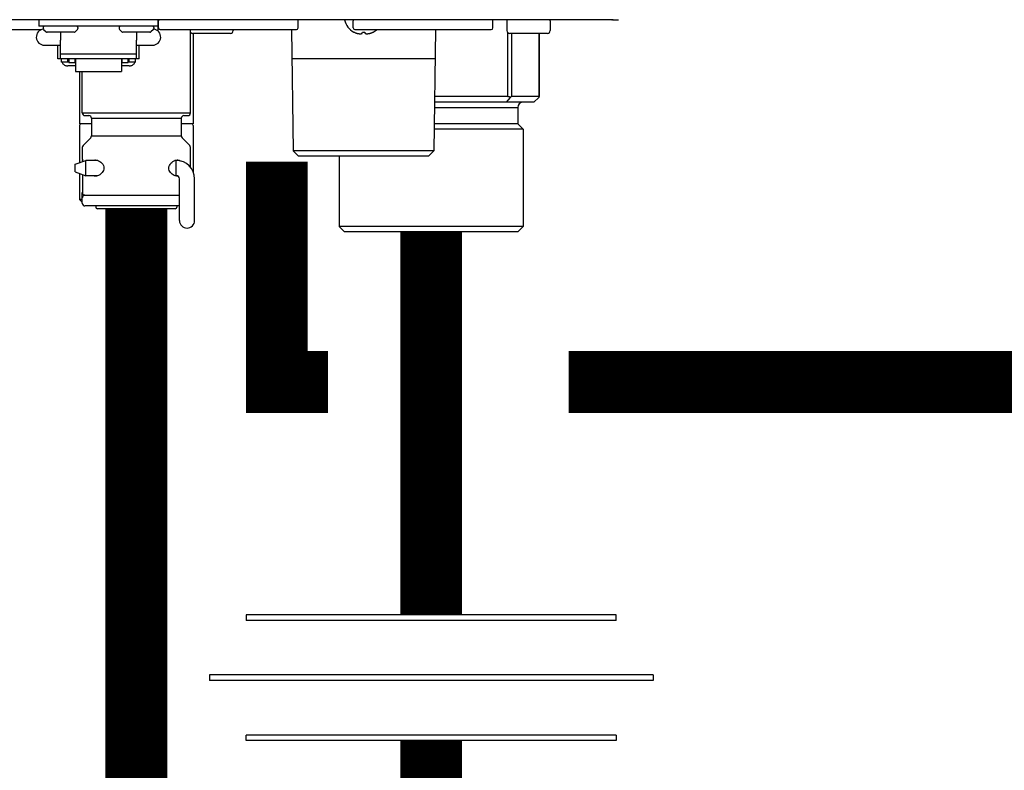
# Model space of a CAD drawing. Units: inches. Extents: x -124 to 113, y -38 to 126.
# Drawn here: x 75 to 83, y 29 to 34 of the extents above; entities that cross this region are included whole.
import ezdxf

# ---------------------------------------------------------------- set-up
doc = ezdxf.new("R2010")
doc.units = ezdxf.units.IN
doc.header["$MEASUREMENT"] = 0

# ---------------------------------------------------------------- blocks, each defined once
blk = doc.blocks.new('Union')
at = {"color": 2}
for p, q in [((-0.06719, 0.04567), (0.06719, 0.04567)), ((-0.06719, 0.04366), (-0.06719, 0.04567)), ((-0.06719, 0.04366), (0.06719, 0.04366)), ((0.06719, 0.04567), (0.06719, 0.04366)), ((-0.08062, 0.02384), (0.08062, 0.02384)), ((-0.08062, 0.02384), (-0.08062, 0.02183)), ((-0.08062, 0.02183), (0.08062, 0.02183)), ((0.08062, 0.02384), (0.08062, 0.02183)), ((-0.06719, 0.00202), (0.06719, 0.00202)), ((-0.06719, 0.00202), (-0.06719, 0)), ((-0.06719, 0), (0.06719, 0)), ((0.06719, 0), (0.06719, 0.00202))]:
    blk.add_line(p, q, dxfattribs=at)
blk = doc.blocks.new('NHB-H (55-80-110-150)')
at = {"linetype": 'Continuous'}
for p, q in [((1.3231, 1.5413), (-14.8033, 1.5413)), ((1.3171, 1.5413), (1.3172, 1.5413))]:
    blk.add_line(p, q, dxfattribs=at)
at = {"color": 9, "linetype": 'Continuous'}
for p, q in [((-2.8506, 1.5413), (-2.8506, 1.4941)), ((-1.9856, 1.5413), (-1.9856, 1.4626)), ((-1.9856, 1.5334), (-1.9816, 1.5334)), ((-1.9816, 1.4823), (-1.9816, 1.5334)), ((-0.9672, 1.4823), (-0.9672, 1.5334)), ((-0.5662, 1.4823), (-0.5662, 1.5334)), ((0.4482, 1.4823), (0.4482, 1.5334)), ((0.5505, 1.5334), (0.5505, 1.4626)), ((0.865, 1.5334), (0.865, 1.4626)), ((-3.7785, 1.4705), (-2.8324, 1.4705)), ((-1.9856, 1.4941), (-2.8506, 1.4941)), ((-2.8466, 1.4705), (-2.8466, 1.4626)), ((-2.8191, 1.4862), (-2.8191, 1.4777)), ((-2.8168, 1.4721), (-2.7978, 1.4531)), ((-2.5943, 1.4508), (-2.7923, 1.4508)), ((-2.6933, 1.4508), (-2.6933, 1.3931)), ((-2.5698, 1.4721), (-2.5888, 1.4531)), ((-2.5675, 1.4862), (-2.5675, 1.4777)), ((-2.2687, 1.4862), (-2.2687, 1.4777)), ((-2.2664, 1.4721), (-2.2474, 1.4531)), ((-2.0439, 1.4508), (-2.2418, 1.4508)), ((-2.1428, 1.4508), (-2.1428, 1.3931)), ((-2.0193, 1.4721), (-2.0383, 1.4531)), ((-2.017, 1.4862), (-2.017, 1.4777)), ((-1.9856, 1.4626), (-1.9897, 1.4626)), ((-1.9698, 1.4705), (-0.979, 1.4705)), ((-1.7497, 0.865), (-1.7497, 1.4705)), ((-1.4587, 1.443), (-1.7339, 1.443)), ((-1.73, 1.443), (-1.73, 0.7864)), ((-1.439, 1.4705), (-1.439, 1.4626)), ((-1.0145, 1.4705), (-1.0031, 0.5898)), ((-0.562, 1.452), (-0.5615, 1.452)), ((-0.5574, 1.4501), (-0.5565, 1.4497)), ((-0.5554, 1.4493), (-0.5565, 1.4497)), ((-0.5554, 1.4493), (-0.5544, 1.4488)), ((-0.5544, 1.4705), (0.4364, 1.4705)), ((-0.5544, 1.4488), (-0.5534, 1.4484)), ((-0.5534, 1.4484), (-0.5524, 1.448)), ((-0.5524, 1.448), (-0.5514, 1.4476)), ((-0.5514, 1.4476), (-0.5503, 1.4472)), ((-0.5503, 1.4472), (-0.5494, 1.4469)), ((-0.5452, 1.4454), (-0.5431, 1.4448)), ((-0.5431, 1.4448), (-0.5426, 1.4446)), ((-0.5426, 1.4446), (-0.5421, 1.4445)), ((-0.5421, 1.4445), (-0.541, 1.4442)), ((-0.541, 1.4442), (-0.5405, 1.444)), ((-0.5405, 1.444), (-0.54, 1.4439)), ((-0.54, 1.4439), (-0.5394, 1.4437)), ((-0.5026, 1.4429), (-0.5023, 1.4431)), ((-0.501, 1.4454), (-0.5003, 1.452)), ((-0.5003, 1.452), (-0.4826, 1.452)), ((-0.4826, 1.452), (-0.4819, 1.4454)), ((-0.4806, 1.4431), (-0.4804, 1.4429)), ((-0.444, 1.4436), (-0.443, 1.4439)), ((-0.443, 1.4439), (-0.4425, 1.444)), ((-0.4425, 1.444), (-0.4419, 1.4442)), ((-0.4419, 1.4442), (-0.4414, 1.4443)), ((-0.4414, 1.4443), (-0.4409, 1.4445)), ((-0.4409, 1.4445), (-0.4403, 1.4446)), ((-0.4403, 1.4446), (-0.4398, 1.4448)), ((-0.4398, 1.4448), (-0.4377, 1.4454)), ((-0.4336, 1.4469), (-0.4315, 1.4476)), ((-0.4315, 1.4476), (-0.4295, 1.4484)), ((-0.4295, 1.4484), (-0.4275, 1.4493)), ((-0.4275, 1.4493), (-0.4255, 1.4501)), ((-0.4215, 1.452), (-0.4209, 1.452)), ((0.0315, 1.4705), (0.0202, 0.5898)), ((0.5558, 1.4493), (0.5558, 0.983)), ((0.8453, 1.443), (0.5701, 1.443)), ((0.5836, 1.443), (0.5836, 0.983)), ((0.7835, 1.443), (0.7835, 0.983)), ((0.7849, 1.443), (0.7849, 0.983)), ((-2.6933, 1.2582), (-2.6933, 1.3931)), ((-2.1428, 1.2582), (-2.1428, 1.3931)), ((-2.8112, 1.3565), (-2.6933, 1.3565)), ((-2.713, 1.2582), (-2.713, 1.3565)), ((-2.1428, 1.2923), (-2.6933, 1.2923)), ((-2.1428, 1.3565), (-2.0249, 1.3565)), ((-2.1232, 1.2582), (-2.1232, 1.3565)), ((-2.6933, 1.2582), (-2.713, 1.2582)), ((-2.1428, 1.2589), (-2.6933, 1.2589)), ((-2.6874, 1.2346), (-2.6874, 1.2589)), ((-2.6402, 1.2346), (-2.6874, 1.2346)), ((-2.6402, 1.2346), (-2.6402, 1.2589)), ((-2.6343, 1.2502), (-2.6402, 1.2502)), ((-2.6343, 1.2589), (-2.6343, 1.2287)), ((-2.5871, 1.2287), (-2.6343, 1.2287)), ((-2.5871, 1.2287), (-2.5871, 1.2589)), ((-2.5852, 1.2502), (-2.5871, 1.2502)), ((-2.5852, 1.2589), (-2.5852, 1.1656)), ((-2.251, 1.2589), (-2.251, 1.1656)), ((-2.251, 1.2502), (-2.249, 1.2502)), ((-2.249, 1.2589), (-2.249, 1.2287)), ((-2.2018, 1.2287), (-2.249, 1.2287)), ((-2.2018, 1.2287), (-2.2018, 1.2589)), ((-2.2018, 1.2502), (-2.1959, 1.2502)), ((-2.1959, 1.2346), (-2.1959, 1.2589)), ((-2.1487, 1.2346), (-2.1959, 1.2346)), ((-2.1487, 1.2346), (-2.1487, 1.2589)), ((-2.1232, 1.2582), (-2.1428, 1.2582)), ((0.0288, 1.2582), (-1.0117, 1.2582)), ((-2.5852, 1.2061), (-2.6402, 1.2061)), ((-2.5852, 1.1656), (-2.251, 1.1656)), ((-2.5557, 1.1656), (-2.5557, 0.7864)), ((-2.536, 0.865), (-2.536, 1.1656)), ((-2.1959, 1.2061), (-2.251, 1.2061)), ((0.7456, 0.9436), (0.0247, 0.9436)), ((0.5558, 0.983), (0.0252, 0.983)), ((0.5734, 0.9777), (0.5456, 0.9436)), ((0.7835, 0.983), (0.5836, 0.983)), ((0.7835, 0.9777), (0.7456, 0.9436)), ((-2.536, 0.865), (-1.7497, 0.865)), ((0.0242, 0.9043), (0.6291, 0.9043)), ((0.6291, 0.9043), (0.6291, 0.7864)), ((-2.5164, 0.8453), (-2.4888, 0.8453)), ((-2.4692, 0.8257), (-1.8165, 0.8257)), ((-2.4692, 0.8257), (-2.4692, 0.6976)), ((-1.8165, 0.8257), (-1.8165, 0.6976)), ((-1.7968, 0.8453), (-1.7693, 0.8453)), ((-2.4692, 0.7864), (-2.5557, 0.7864)), ((-2.5557, 0.7746), (-2.5557, 0.503)), ((-1.73, 0.7864), (-1.8165, 0.7864)), ((-1.73, 0.7746), (-1.73, 0.4365)), ((0.6684, 0.747), (0.0222, 0.747)), ((0.6291, 0.7864), (0.0227, 0.7864)), ((0.6291, 0.7864), (0.6684, 0.747)), ((0.6684, 0.747), (0.6684, 0.0393)), ((-2.4749, 0.6837), (-2.5303, 0.6284)), ((-2.4692, 0.6976), (-1.8165, 0.6976)), ((-1.8107, 0.6837), (-1.7554, 0.6284)), ((-2.536, 0.6145), (-2.536, 0.5593)), ((-1.7497, 0.5593), (-1.7497, 0.6145)), ((0.0202, 0.5898), (-1.0031, 0.5898)), ((-0.9633, 0.5505), (-1.0031, 0.5898)), ((-0.0197, 0.5505), (0.0202, 0.5898)), ((-2.5885, 0.4915), (-2.5099, 0.519)), ((-2.5355, 0.5229), (-2.536, 0.5229)), ((-2.536, 0.5229), (-2.536, 0.519)), ((-2.5355, 0.519), (-2.5355, 0.51)), ((-2.4226, 0.519), (-2.5099, 0.519)), ((-2.5099, 0.4089), (-2.5099, 0.519)), ((-1.8686, 0.5168), (-1.8593, 0.5205)), ((-1.8532, 0.519), (-1.863, 0.519)), ((-1.8532, 0.4089), (-1.8532, 0.519)), ((-1.844, 0.5229), (-1.8404, 0.5228)), ((-1.7502, 0.5229), (-1.7497, 0.5229)), ((-1.7502, 0.4703), (-1.7502, 0.5223)), ((-1.7501, 0.5318), (-1.75, 0.5386)), ((-1.7497, 0.519), (-1.7497, 0.5229)), ((-0.0197, 0.5505), (-0.9633, 0.5505)), ((-0.6684, 0.5505), (-0.6684, 0.0393)), ((-2.5885, 0.4364), (-2.5885, 0.4915)), ((-2.5885, 0.4364), (-2.5099, 0.4089)), ((-2.5557, 0.4249), (-2.5557, 0.2359)), ((-2.5355, 0.4179), (-2.5355, 0.287)), ((-2.4225, 0.4089), (-2.5099, 0.4089)), ((-1.8532, 0.4089), (-1.8632, 0.4089)), ((-1.8521, 0.4057), (-1.8606, 0.4078)), ((-1.844, 0.405), (-1.8521, 0.4057)), ((-1.8409, 0.4053), (-1.844, 0.405)), ((-1.8297, 0.0826), (-1.8297, 0.3853)), ((-1.7196, 0.0826), (-1.7196, 0.3853)), ((-2.536, 0.2084), (-2.536, 0.287)), ((-2.536, 0.2359), (-2.5557, 0.2359)), ((-2.536, 0.2162), (-2.5557, 0.2359)), ((-2.5202, 0.2679), (-2.5239, 0.2668)), ((-2.5158, 0.2674), (-1.8297, 0.2674)), ((-1.8297, 0.1887), (-2.5164, 0.1887)), ((-2.4377, 0.1887), (-2.4377, 0.1809)), ((-1.8597, 0.1691), (-2.4259, 0.1691)), ((-1.848, 0.1887), (-1.848, 0.1809)), ((0.6684, 0.0393), (-0.6684, 0.0393)), ((-0.6291, 0), (-0.6684, 0.0393)), ((0.6291, 0), (-0.6291, 0)), ((0.6291, 0), (0.6684, 0.0393))]:
    blk.add_line(p, q, dxfattribs=at)
at = {"linetype": 'Continuous'}
for points in [[(1.3108, 1.5432), (1.3141, 1.5419), (1.3162, 1.5413), (1.3171, 1.5413)], [(1.3231, 1.5413), (1.3292, 1.5413), (1.3355, 1.5413), (1.3419, 1.5414)], [(1.3419, 1.5414), (1.3484, 1.5415), (1.355, 1.5417), (1.3609, 1.5418)]]:
    blk.add_lwpolyline(points, dxfattribs=at)
at = {"color": 9, "linetype": 'Continuous'}
for points in [[(-0.5615, 1.452), (-0.5594, 1.4511), (-0.5574, 1.4501)], [(-0.5494, 1.4469), (-0.5473, 1.4461), (-0.5452, 1.4454)], [(-0.5394, 1.4437), (-0.539, 1.4436), (-0.538, 1.4433), (-0.537, 1.4431), (-0.536, 1.4429), (-0.5351, 1.4427), (-0.5343, 1.4425), (-0.5334, 1.4423), (-0.5326, 1.4422), (-0.5318, 1.442), (-0.5311, 1.4419), (-0.5303, 1.4417), (-0.5296, 1.4416), (-0.5289, 1.4415), (-0.5282, 1.4414), (-0.5275, 1.4413), (-0.5269, 1.4412), (-0.5262, 1.4411), (-0.5256, 1.4411), (-0.525, 1.441), (-0.5243, 1.4409), (-0.5237, 1.4409), (-0.5231, 1.4408), (-0.5225, 1.4407), (-0.5219, 1.4407), (-0.5213, 1.4406), (-0.5208, 1.4406), (-0.5202, 1.4406), (-0.5196, 1.4405), (-0.519, 1.4405), (-0.5185, 1.4405), (-0.5179, 1.4405), (-0.5174, 1.4404), (-0.5168, 1.4404), (-0.5163, 1.4404), (-0.5158, 1.4404), (-0.5152, 1.4404), (-0.5147, 1.4404), (-0.5142, 1.4404), (-0.5137, 1.4404), (-0.5132, 1.4404), (-0.5127, 1.4404), (-0.5122, 1.4405), (-0.5118, 1.4405), (-0.5113, 1.4405), (-0.5109, 1.4406), (-0.5104, 1.4406), (-0.51, 1.4406), (-0.5096, 1.4407), (-0.5091, 1.4407), (-0.5087, 1.4408), (-0.5083, 1.4408), (-0.5079, 1.4409), (-0.5076, 1.441), (-0.5072, 1.4411), (-0.5068, 1.4411), (-0.5064, 1.4412), (-0.5061, 1.4413), (-0.5057, 1.4414), (-0.5054, 1.4415), (-0.505, 1.4416), (-0.5047, 1.4417), (-0.5044, 1.4419), (-0.5041, 1.442), (-0.5038, 1.4422), (-0.5035, 1.4423), (-0.5032, 1.4425), (-0.5029, 1.4427), (-0.5026, 1.4429)], [(-0.5023, 1.4431), (-0.5021, 1.4433), (-0.5018, 1.4436), (-0.5016, 1.4439), (-0.5014, 1.4441), (-0.5013, 1.4444), (-0.5012, 1.4448), (-0.5011, 1.4451), (-0.501, 1.4454)], [(-0.4819, 1.4454), (-0.4819, 1.4451), (-0.4818, 1.4448), (-0.4817, 1.4444), (-0.4815, 1.4441), (-0.4813, 1.4439), (-0.4811, 1.4436), (-0.4809, 1.4433), (-0.4806, 1.4431)], [(-0.4804, 1.4429), (-0.4801, 1.4427), (-0.4798, 1.4425), (-0.4795, 1.4423), (-0.4792, 1.4422), (-0.4789, 1.442), (-0.4786, 1.4419), (-0.4782, 1.4417), (-0.4779, 1.4416), (-0.4776, 1.4415), (-0.4772, 1.4414), (-0.4769, 1.4413), (-0.4765, 1.4412), (-0.4761, 1.4411), (-0.4758, 1.4411), (-0.4754, 1.441), (-0.475, 1.4409), (-0.4746, 1.4408), (-0.4742, 1.4408), (-0.4738, 1.4407), (-0.4734, 1.4407), (-0.473, 1.4406), (-0.4725, 1.4406), (-0.4721, 1.4406), (-0.4717, 1.4405), (-0.4712, 1.4405), (-0.4707, 1.4405), (-0.4702, 1.4404), (-0.4698, 1.4404), (-0.4693, 1.4404), (-0.4688, 1.4404), (-0.4682, 1.4404), (-0.4677, 1.4404), (-0.4672, 1.4404), (-0.4667, 1.4404), (-0.4661, 1.4404), (-0.4656, 1.4404), (-0.465, 1.4405), (-0.4645, 1.4405), (-0.4639, 1.4405), (-0.4633, 1.4405), (-0.4628, 1.4406), (-0.4622, 1.4406), (-0.4616, 1.4406), (-0.461, 1.4407), (-0.4604, 1.4407), (-0.4598, 1.4408), (-0.4592, 1.4409), (-0.4586, 1.4409), (-0.458, 1.441), (-0.4574, 1.4411), (-0.4567, 1.4411), (-0.4561, 1.4412), (-0.4554, 1.4413), (-0.4547, 1.4414), (-0.4541, 1.4415), (-0.4533, 1.4416), (-0.4526, 1.4417), (-0.4519, 1.4419), (-0.4511, 1.442), (-0.4503, 1.4422), (-0.4495, 1.4423), (-0.4487, 1.4425), (-0.4478, 1.4427), (-0.4469, 1.4429), (-0.446, 1.4431), (-0.445, 1.4433), (-0.444, 1.4436)], [(-0.4377, 1.4454), (-0.4356, 1.4461), (-0.4336, 1.4469)], [(-0.4255, 1.4501), (-0.4235, 1.4511), (-0.4215, 1.452)], [(-2.6844, 1.2346), (-2.6827, 1.2308), (-2.6802, 1.2265), (-2.6771, 1.2225), (-2.6736, 1.2189), (-2.6696, 1.2156), (-2.6653, 1.2128), (-2.6607, 1.2104), (-2.6558, 1.2086), (-2.6507, 1.2072), (-2.6455, 1.2064), (-2.6402, 1.2061)], [(-2.1959, 1.2061), (-2.1906, 1.2064), (-2.1854, 1.2072), (-2.1803, 1.2086), (-2.1754, 1.2104), (-2.1708, 1.2128), (-2.1665, 1.2156), (-2.1626, 1.2189), (-2.159, 1.2225), (-2.156, 1.2265), (-2.1534, 1.2308), (-2.1517, 1.2346)], [(0.5734, 0.9777), (0.5708, 0.9793), (0.568, 0.9806), (0.5651, 0.9817), (0.5621, 0.9824), (0.559, 0.9828), (0.5558, 0.983)], [(0.5836, 0.983), (0.5826, 0.9828), (0.5813, 0.9824), (0.5798, 0.9817), (0.5779, 0.9806), (0.5758, 0.9793), (0.5734, 0.9777)], [(0.7849, 0.9816), (0.7847, 0.9824), (0.7843, 0.9828), (0.7835, 0.983)], [(0.7835, 0.9777), (0.7843, 0.9793), (0.7847, 0.9806), (0.7849, 0.9816)], [(-2.536, 0.5593), (-2.536, 0.5562), (-2.536, 0.5529), (-2.5357, 0.5383)], [(-2.5357, 0.5383), (-2.5356, 0.5339), (-2.5355, 0.5293), (-2.5355, 0.5243), (-2.5355, 0.519)], [(-2.4577, 0.519), (-2.4544, 0.5207), (-2.4454, 0.5228), (-2.4416, 0.5229)], [(-2.4416, 0.5229), (-2.436, 0.5226), (-2.4265, 0.5205)], [(-2.4265, 0.5205), (-2.4172, 0.5168), (-2.4083, 0.5118), (-2.4004, 0.5059), (-2.3934, 0.499), (-2.3875, 0.4914), (-2.3829, 0.483), (-2.38, 0.4738), (-2.3787, 0.464)], [(-1.9069, 0.464), (-1.9057, 0.4738), (-1.9028, 0.4829), (-1.8983, 0.4913), (-1.8923, 0.4989), (-1.8854, 0.5058), (-1.8774, 0.5118), (-1.8686, 0.5168)], [(-1.8593, 0.5205), (-1.8498, 0.5225), (-1.844, 0.5229)], [(-1.8404, 0.5228), (-1.8314, 0.5207), (-1.8234, 0.5167), (-1.8216, 0.5151)], [(-1.7502, 0.5223), (-1.7502, 0.5286), (-1.7501, 0.5318)], [(-1.75, 0.5386), (-1.7499, 0.5456), (-1.7497, 0.5527)], [(-1.7497, 0.5527), (-1.7497, 0.5561), (-1.7497, 0.5593)], [(-2.3787, 0.464), (-2.3798, 0.455), (-2.3821, 0.4468), (-2.3857, 0.4393), (-2.3904, 0.4325), (-2.396, 0.4262), (-2.4023, 0.4205), (-2.4094, 0.4154), (-2.417, 0.4112)], [(-1.8606, 0.4078), (-1.8688, 0.4112), (-1.8764, 0.4154), (-1.8834, 0.4205), (-1.8898, 0.4262), (-1.8953, 0.4325), (-1.9, 0.4394), (-1.9036, 0.4468), (-1.9059, 0.455), (-1.9069, 0.464)], [(-2.4416, 0.405), (-2.4503, 0.4059), (-2.4581, 0.4088), (-2.4583, 0.4089)], [(-2.417, 0.4112), (-2.4251, 0.4078), (-2.4336, 0.4057), (-2.4416, 0.405)], [(-2.5355, 0.287), (-2.5351, 0.2832), (-2.534, 0.2795), (-2.5321, 0.2761), (-2.5297, 0.2731), (-2.5267, 0.2706), (-2.5232, 0.2688), (-2.5196, 0.2677), (-2.5158, 0.2674)], [(-2.5327, 0.2599), (-2.5345, 0.2567), (-2.5356, 0.2532), (-2.536, 0.2495)], [(-2.536, 0.2495), (-2.536, 0.249), (-2.536, 0.2486), (-2.536, 0.2482), (-2.5359, 0.2479), (-2.5359, 0.2478), (-2.5358, 0.2477)], [(-2.5162, 0.2674), (-2.52, 0.267), (-2.5237, 0.2659), (-2.5271, 0.2641), (-2.5301, 0.2616), (-2.5325, 0.2586), (-2.5343, 0.2552), (-2.5354, 0.2515), (-2.5358, 0.2477)], [(-2.5239, 0.2668), (-2.5273, 0.2651), (-2.5303, 0.2628), (-2.5327, 0.2599)]]:
    blk.add_lwpolyline(points, dxfattribs=at)
for centre, radius, start, end in [((-1.9738, 1.5334), 0.00786, 90, 180), ((-0.9751, 1.5334), 0.00786, 0, 90), ((-0.5067, 1.5634), 0.1243, 190.24663, 243.59259), ((-0.5583, 1.5334), 0.00786, 90, 180), ((0.4404, 1.5334), 0.00786, 0, 90), ((0.5583, 1.5334), 0.00786, 90, 180), ((0.8571, 1.5334), 0.00786, 0, 90), ((-2.8112, 1.4155), 0.059, 96.7411, 270), ((-2.8112, 1.4862), 0.00786, 90, 180), ((-2.8112, 1.4777), 0.00786, 180, 225), ((-2.7923, 1.4587), 0.00786, 225, 270), ((-2.5943, 1.4587), 0.00786, 270, 315), ((-2.5753, 1.4862), 0.00786, 0, 90), ((-2.5753, 1.4777), 0.00786, 315, 0), ((-2.2608, 1.4862), 0.00786, 90, 180), ((-2.2608, 1.4777), 0.00786, 180, 225), ((-2.2418, 1.4587), 0.00786, 225, 270), ((-2.0439, 1.4587), 0.00786, 270, 315), ((-2.0249, 1.4862), 0.00786, 0, 90), ((-2.0249, 1.4155), 0.059, 270, 83.2589), ((-2.0249, 1.4777), 0.00786, 315, 0), ((-2.0052, 1.4626), 0.0197, 351.44715, 0), ((-1.9698, 1.4823), 0.0118, 180, 270), ((-1.7339, 1.4626), 0.0197, 216.23208, 270), ((-1.4587, 1.4626), 0.0197, 270, 0), ((-0.979, 1.4823), 0.0118, 270, 0), ((-0.5544, 1.4823), 0.0118, 180, 270), ((-0.4762, 1.5634), 0.1243, 296.40741, 311.66419), ((0.4364, 1.4823), 0.0118, 270, 0), ((0.5701, 1.4626), 0.0197, 180, 270), ((0.8453, 1.4626), 0.0197, 270, 0), ((0.6684, 0.9043), 0.0393, 90, 180), ((-2.5164, 0.865), 0.0197, 180, 270), ((-1.7693, 0.865), 0.0197, 270, 0), ((-2.4888, 0.8257), 0.0197, 0, 90), ((-1.7968, 0.8257), 0.0197, 90, 180), ((-2.5439, 0.7746), 0.0118, 90, 180), ((-1.7418, 0.7746), 0.0118, 0, 90), ((-2.4888, 0.6976), 0.0197, 315, 0), ((-1.7968, 0.6976), 0.0197, 180, 225), ((-2.5164, 0.6145), 0.0197, 135, 180), ((-1.7693, 0.6145), 0.0197, 0, 45), ((-2.5164, 0.5229), 0.0197, 167.46073, 180), ((-1.8532, 0.3853), 0.1337, 0, 90), ((-1.7693, 0.5229), 0.0197, 0, 12.5677), ((-1.8532, 0.3853), 0.0236, 0, 90), ((-2.5164, 0.2084), 0.0197, 180, 270), ((-2.4259, 0.1809), 0.0118, 180, 270), ((-1.8597, 0.1809), 0.0118, 270, 0), ((-1.7746, 0.0826), 0.055, 180, 0)]:
    blk.add_arc(centre, radius, start, end, dxfattribs=at)

msp = doc.modelspace()

# ---------------------------------------------------------------- linework, layer by layer
at = {"const_width": 0.45}
for points in [[(77.3191, 33.3134), (77.3191, 31.712), (77.6912, 31.712)], [(76.2991, -6.1378), (76.2987, 32.9707)], [(78.4412, 32.8016), (78.4412, 30.0196)], [(79.4412, 31.712), (85.0822, 31.712), (85.0822, 30.0196)], [(78.4412, 29.1061), (78.4412, 21.3454)]]:
    msp.add_lwpolyline(points, dxfattribs=at)

# ---------------------------------------------------------------- block references
msp.add_blockref('NHB-H (55-80-110-150)', (78.4412, 32.8016))
at = {"xscale": -20, "yscale": 20, "zscale": 20}
msp.add_blockref('Union', (78.4412, 29.1061), dxfattribs=at)

doc.saveas('drawing.dxf')
